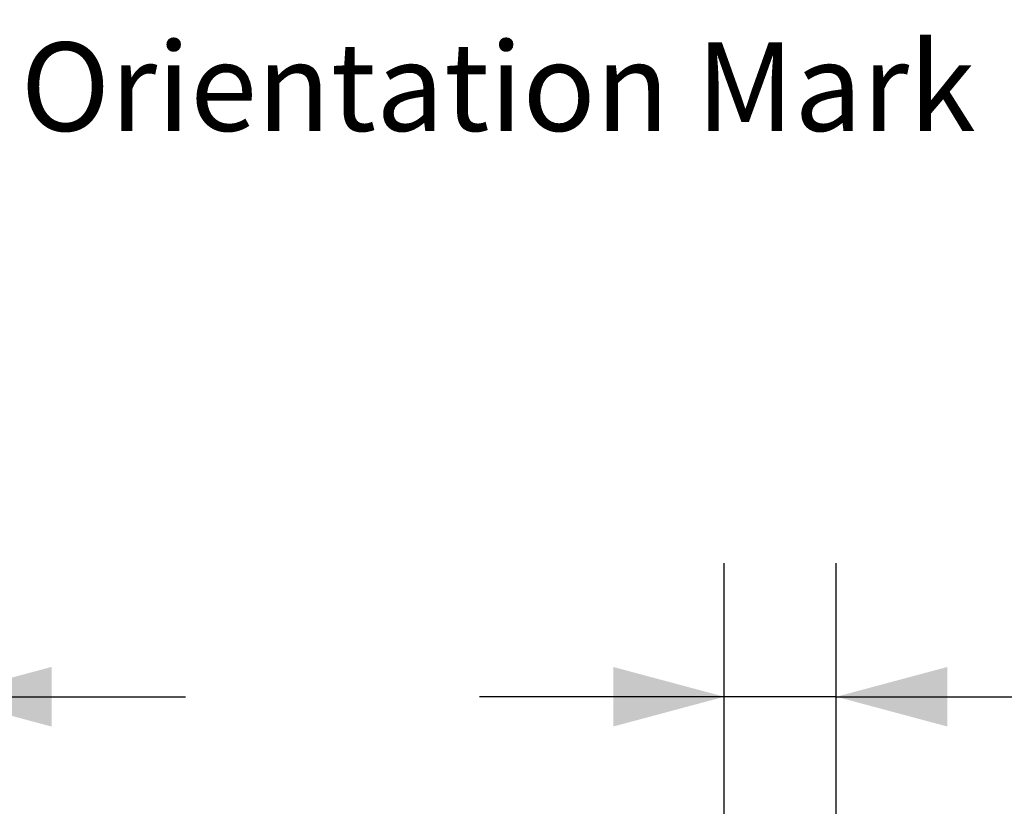
# Model space of a CAD drawing. Units: millimetres. Extents: x -5.9 to 59.1, y -180.9 to -132.5.
# Drawn here: x 22.4 to 29.4, y -142.6 to -137 of the extents above; entities that cross this region are included whole.
import ezdxf

# ---------------------------------------------------------------- set-up
doc = ezdxf.new("R2010")
doc.units = ezdxf.units.MM
doc.header["$LTSCALE"] = 6.35
doc.header["$PDMODE"] = 1
doc.header["$PDSIZE"] = -2
doc.layers.add('Dimension', color=7, linetype='Continuous', lineweight=5)
doc.layers.add('None', color=7, linetype='Continuous', lineweight=5)
doc.styles.add('Arial', font='Arial')
doc.styles.add('Helvetica', font='Helvetica')
doc.styles.add('New Century Schlbk', font='New Century Schlbk')
doc.dimstyles.new('IE Standard', dxfattribs={"dimtxt": 0.631598, "dimasz": 0.79375, "dimexe": 0.9525, "dimexo": 0.47625, "dimgap": 0, "dimtad": 0, "dimtih": 1, "dimtoh": 1, "dimzin": 11, "dimdsep": 46, "dimtxsty": 'Helvetica', "dimblk": 'VW_FILLEDARROW', "dimcen": 0, "dimadec": 0, "dimazin": 0, "dimtfac": 1, "dimtix": 1, "dimtmove": 0, "dimatfit": 0, "dimldrblk": 'VW_FILLEDARROW-1', "dimfxl": 1, "dimfrac": 2, "dimtolj": 1, "dimtzin": 11, "dimarcsym": 0})

# ---------------------------------------------------------------- blocks, each defined once
blk = doc.blocks.new('*D180')
at = {"layer": 'Defpoints', "color": 0, "lineweight": 0}
for p in [(18.8781, -141.85), (18.8781, -144.7724), (21.8156, -147.3349)]:
    blk.add_point(p, dxfattribs=at)
at = {"layer": 'Dimension', "color": 0, "linetype": 'Continuous', "lineweight": -2}
for p, q in [((18.8781, -144.2962), (18.8781, -140.8975)), ((21.8156, -146.8587), (21.8156, -140.8975)), ((18.8781, -141.85), (17.55, -141.85)), ((21.8156, -141.85), (18.8781, -141.85)), ((21.8156, -141.85), (23.5656, -141.85))]:
    blk.add_line(p, q, dxfattribs=at)
at = {"layer": 'Dimension', "color": 0, "lineweight": -2}
for points in [[(18.8781, -141.85), (18.0844, -142.0627), (18.0844, -141.6373)], [(21.8156, -141.85), (22.6094, -141.6373), (22.6094, -142.0627)]]:
    blk.add_solid(points, dxfattribs=at)
at = {"color": 0, "linetype": 'Continuous', "lineweight": -2}
blk.add_wipeout([(13.352, -142.3571), (17.55, -142.3571), (17.55, -141.3429), (13.352, -141.3429)], dxfattribs=at).dxf.layer = 'Dimension'
at = {"layer": 'Dimension', "color": 0, "insert": (13.352, -141.505), "char_height": 0.6316, "attachment_point": 1, "line_spacing_factor": 0.96736, "style": 'Helvetica'}
blk.add_mtext('2.9375mm', dxfattribs=at)
blk = doc.blocks.new('VW_FILLEDARROW')
at = {"color": 0, "lineweight": -2}
blk.add_solid([(0, 0), (-0.9999, -0.2679), (-0.9999, 0.2679)], dxfattribs=at)
blk = doc.blocks.new('VW_FILLEDARROW-1')
at = {"color": 0, "lineweight": -2}
blk.add_solid([(0, 0), (-0.6662, -0.1785), (-0.6662, 0.1785)], dxfattribs=at)
blk = doc.blocks.new('*D182')
at = {"layer": 'Defpoints', "color": 0, "lineweight": 0}
for p in [(27.4156, -141.85), (28.2156, -147.3349), (27.4156, -147.4999)]:
    blk.add_point(p, dxfattribs=at)
at = {"layer": 'Dimension', "color": 0, "linetype": 'Continuous', "lineweight": -2}
for p, q in [((27.4156, -147.0237), (27.4156, -140.8975)), ((28.2156, -146.8587), (28.2156, -140.8975)), ((27.4156, -141.85), (25.6656, -141.85)), ((28.2156, -141.85), (27.4156, -141.85)), ((28.2156, -141.85), (30.2608, -141.85))]:
    blk.add_line(p, q, dxfattribs=at)
at = {"layer": 'Dimension', "color": 0, "lineweight": -2}
for points in [[(27.4156, -141.85), (26.6219, -142.0627), (26.6219, -141.6373)], [(28.2156, -141.85), (29.0094, -141.6373), (29.0094, -142.0627)]]:
    blk.add_solid(points, dxfattribs=at)
at = {"color": 0, "linetype": 'Continuous', "lineweight": -2}
blk.add_wipeout([(30.2608, -142.3571), (34.644, -142.3571), (34.644, -141.3429), (30.2608, -141.3429)], dxfattribs=at).dxf.layer = 'Dimension'
at = {"layer": 'Dimension', "color": 0, "insert": (30.2608, -141.505), "char_height": 0.6316, "attachment_point": 1, "line_spacing_factor": 0.96736, "style": 'Helvetica'}
blk.add_mtext('0.8mm typ.', dxfattribs=at)

msp = doc.modelspace()

# ---------------------------------------------------------------- dimensions: what is measured, and where the dimension line sits
at = {"layer": 'Dimension', "color": 1, "linetype": 'Continuous', "lineweight": 5}
for base, p1, p2, override, picture, middle in [((18.87811, -141.85001), (21.81561, -147.33495), (18.87811, -144.77245), {"dimgap": 0.099219, "dimdec": 4, "dimpost": '<>mm', "dimtxsty": 'Arial', "dimtix": 0}, '*D180', (17.55, -141.85001)), ((27.41561, -141.85001), (28.21561, -147.33495), (27.41561, -147.49995), {"dimgap": 0.099219, "dimpost": '<>mm typ.', "dimtxsty": 'Arial', "dimtix": 0}, '*D182', (30.26077, -141.85001))]:
    dim = msp.add_linear_dim(base=base, p1=p1, p2=p2, dimstyle='IE Standard', override=override, dxfattribs=at)
    dim.commit()
    dim.dimension.update_dxf_attribs({"geometry": picture, "text_midpoint": middle, "dimtype": 128})

# ---------------------------------------------------------------- wipeouts: each hides what was drawn before it
at = {"color": 1, "linetype": 'Continuous', "lineweight": 5}
msp.add_wipeout([(22.38935, -138.03198), (28.92453, -138.03198), (28.92453, -137.01775), (22.38935, -137.01775)], dxfattribs=at).dxf.layer = 'None'

# ---------------------------------------------------------------- next in the draw order: texts
at = {"layer": 'None', "color": 1, "insert": (22.38935, -137.1799), "char_height": 0.6315977, "attachment_point": 1, "line_spacing_factor": 0.96736, "style": 'New Century Schlbk'}
msp.add_mtext('Orientation Mark', dxfattribs=at)

doc.saveas('drawing.dxf')
